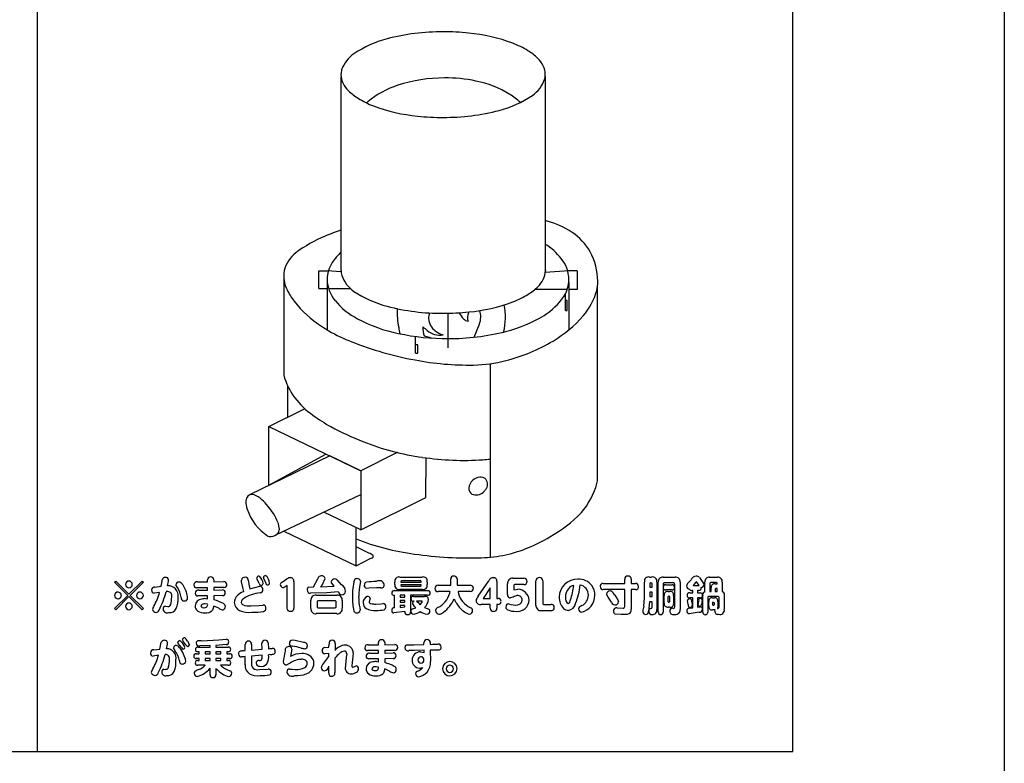
# Model space of a CAD drawing. Extents: x 0 to 8400, y 0 to 5940.
# Drawn here: x 4185 to 4674, y 2220 to 2589 of the extents above; entities that cross this region are included whole.
import ezdxf

# ---------------------------------------------------------------- set-up
doc = ezdxf.new("R2010")
doc.units = 0
doc.header["$LTSCALE"] = 6
doc.layers.add('P001', color=131, linetype='CONTINUOUS')
doc.layers.add('P901', color=135, linetype='CONTINUOUS')

# ---------------------------------------------------------------- blocks, each defined once
blk = doc.blocks.new('かまどスツール原稿')
at = {"layer": 'P001'}
for p, q in [((-0.03, -1099.71), (-0.03, -699.71)), ((149.97, -1099.71), (149.97, -699.71)), ((60.26, -1003.95), (60.26, -965.68)), ((100.81, -965.5), (100.81, -1003.95)), ((55.83, -1004.18), (57.52, -1004.18)), ((55.83, -1007.7), (55.83, -1004.18)), ((60.25, -1004.38), (57.52, -1004.18)), ((60.25, -1004.14), (60.29, -1003.95)), ((60.29, -1003.95), (60.26, -1003.95)), ((100.79, -1003.95), (100.83, -1004.14)), ((100.81, -1003.95), (100.79, -1003.95)), ((105.47, -1004.18), (100.8, -1004.52)), ((107.17, -1004.18), (105.47, -1004.18)), ((107.17, -1004.18), (107.17, -1007.92)), ((48.88, -1005.54), (48.86, -1024.93)), ((57.52, -1006.54), (57.52, -1015.97)), ((105.47, -1006.51), (105.47, -1015.95)), ((111.2, -1045.36), (111.2, -1007.15)), ((55.83, -1007.7), (57.52, -1007.7)), ((57.76, -1007.7), (62.09, -1007.7)), ((105.16, -1007.92), (98.73, -1007.92)), ((104.86, -1012.09), (104.86, -1008.66)), ((107.17, -1007.92), (105.47, -1007.92)), ((105.15, -1010.12), (104.86, -1010.12)), ((105.15, -1012.09), (105.15, -1010.12)), ((81.5, -1019.53), (81.5, -1012.64)), ((104.86, -1012.09), (105.15, -1012.09)), ((86.72, -1017.39), (87.72, -1014.78)), ((75.01, -1020.56), (75.01, -1017.24)), ((75.51, -1018.9), (75.01, -1018.9)), ((75.51, -1020.56), (75.51, -1018.9)), ((76.75, -1017.15), (77.73, -1017.41)), ((77.73, -1017.41), (78.3, -1017.58)), ((75.01, -1020.56), (75.51, -1020.56)), ((89.87, -1022.65), (89.87, -1061.1)), ((49.62, -1026.98), (49.62, -1033.31)), ((45.87, -1035.17), (53.09, -1031.59)), ((45.87, -1035.17), (52.56, -1031.85)), ((45.87, -1046.8), (45.87, -1035.17)), ((45.87, -1035.17), (64.18, -1043.94)), ((71.41, -1040.3), (64.18, -1043.94)), ((57.99, -1040.98), (42.09, -1048.72)), ((45.87, -1046.8), (57.23, -1040.61)), ((64.18, -1043.94), (57.99, -1040.98)), ((77.09, -1049.26), (77.14, -1041.36)), ((64.18, -1043.94), (64.18, -1055.69)), ((45.96, -1046.84), (45.87, -1046.8)), ((47.28, -1056.7), (64.18, -1048.63)), ((64.18, -1055.69), (77.09, -1049.26)), ((64.18, -1055.69), (56.85, -1052.13)), ((48.85, -1055.95), (63.23, -1062.83)), ((63.23, -1062.83), (63.23, -1055.22)), ((65.79, -1060.31), (63.23, -1059.03)), ((63.23, -1062.83), (66.32, -1061.27)), ((-150.03, -1099.71), (149.97, -1099.71))]:
    blk.add_line(p, q, dxfattribs=at)
for centre, radius, start, end in [((74.86, -979.08), 21.67, 104.6517, 123.8338), ((80.33, -1000.37), 43.66, 89.7546, 104.5298), ((80.55, -1004.24), 47.53, 83.9127, 90.0399), ((82.69, -989.69), 32.84, 69.2015, 84.9263), ((87.82, -976.14), 18.35, 58.6822, 69.1435), ((66.69, -966.59), 6.75, 125.2164, 159.6353), ((92.01, -969.31), 10.34, 44.9777, 58.8604), ((96.32, -965.36), 4.5, 1.8107, 48.2449), ((63.91, -965.22), 3.68, 164.5637, 179.952), ((64.72, -965.08), 4.5, 181.8027, 228.2529), ((80.77, -996.05), 30.17, 89.9835, 107.7975), ((81.15, -994.04), 28.16, 77.9304, 90.7629), ((94.36, -963.84), 6.75, 305.2142, 339.6374), ((97.14, -965.22), 3.68, 344.6066, 359.9889), ((77.45, -985.25), 18.87, 108.2341, 129.1365), ((82.97, -986.68), 20.59, 58.407, 78.5894), ((69.04, -961.11), 10.34, 225.018, 238.8942), ((73.24, -954.29), 18.36, 238.6854, 249.1403), ((86.19, -951.36), 21.67, 284.6484, 303.8372), ((87.17, -979.96), 12.66, 46.6344, 58.643), ((71.72, -977.31), 9.11, 132.6921, 134.8097), ((78.36, -940.74), 32.84, 249.2001, 264.9186), ((80.49, -926.26), 47.47, 263.9084, 270.0394), ((80.71, -930.02), 43.7, 269.7533, 284.5231), ((84.73, -1056.02), 63.83, 75.0305, 75.4092), ((97.18, -1009.95), 16.11, 56.1719, 75.4863), ((67.55, -1022.45), 27.23, 112.5895, 126.7237), ((83.77, -1062.42), 70.37, 109.5175, 112.2789), ((99.86, -1006.02), 11.35, 29.5326, 56.3682), ((93.44, -1010.19), 13.49, 38.7552, 56.852), ((55.05, -1005.63), 6.27, 127.0116, 166.5493), ((69.31, -1009.91), 13.09, 133.7217, 145.8406), ((98.66, -1006.39), 12.59, 0.4389, 28.3299), ((64.08, -1006.05), 6.6, 148.1246, 178.8834), ((98.87, -1006.02), 6.64, 0.8862, 40.0838), ((54.92, -1005.2), 6.06, 170.1987, 207.6535), ((63.94, -1004.14), 3.69, 180.0118, 195.3679), ((66.71, -1002.78), 6.75, 200.3208, 234.7632), ((96.33, -1004), 4.5, 311.7916, 358.209), ((64.14, -1005.82), 6.66, 180.8778, 220.0347), ((98.9, -1005.79), 6.61, 328.1595, 358.8931), ((103.88, -1006.37), 7.37, 346.0777, 0.5775), ((60.48, -1002.86), 12.08, 205.2516, 217.7021), ((74.86, -990.32), 21.63, 236.1455, 255.3544), ((87.83, -993.24), 18.34, 290.8529, 301.3213), ((92.03, -1000.06), 10.33, 301.1342, 315.0277), ((98.04, -1004.38), 13.53, 319.5097, 343.8266), ((68.21, -996.79), 21.91, 217.9002, 237.2782), ((69.56, -1001.66), 13.48, 218.7241, 243.4175), ((82.71, -979.69), 32.82, 275.0679, 290.7935), ((81.28, -1013.46), 11.62, 345.5199, 12.3429), ((93.68, -1001.94), 13.09, 301.7402, 325.8795), ((80.35, -968.96), 43.69, 255.4836, 270.2492), ((89.92, -1011.95), 18.56, 179.2651, 191.0098), ((83.53, -1013.99), 5.91, 166.121, 177.0422), ((80.57, -965.1), 47.55, 269.955, 276.0772), ((87.82, -1010.56), 4.57, 205.8297, 224.1442), ((87.77, -1013.51), 2.4, 155.674, 196.8785), ((90.07, -1014.72), 4.99, 151.946, 153.8531), ((84.17, -1013.38), 3.82, 338.6101, 19.3739), ((85.73, -988.31), 28.86, 284.4788, 300.941), ((89.57, -996.82), 24.88, 300.9438, 318.9359), ((77.26, -988.33), 28.87, 241.599, 258.7209), ((80.83, -1013.52), 3.21, 182.9687, 234.2496), ((85.69, -1012.63), 1.59, 223.9847, 262.4161), ((72.11, -991.91), 28.13, 235.9772, 239.481), ((75.29, -985.18), 35.55, 240.5642, 248.709), ((81.25, -972.48), 45.19, 257.6947, 270.3177), ((92.52, -1011.85), 21.14, 189.9406, 193.2952), ((82.56, -1008.9), 8.83, 226.5895, 234.0644), ((82.13, -1015.45), 5.64, 178.6317, 197.4952), ((79.83, -1013.32), 3.67, 228.1389, 280.5646), ((82.23, -1011.72), 5.49, 233.447, 251.651), ((81.64, -971.89), 45.79, 269.8219, 284.2951), ((87.43, -954.77), 68.3, 248.4833, 259.4592), ((84.06, -987.3), 35.87, 284.3934, 300.6742), ((85.56, -967.08), 55.85, 259.043, 271.0512), ((85.69, -992.58), 30.36, 271.6866, 283.8948), ((62.67, -1020.94), 14.38, 196.0922, 236.1835), ((73.47, -1007.38), 31.69, 233.6064, 241.2753), ((84.57, -987.09), 54.81, 241.2971, 248.6312), ((83.54, -990.48), 51.28, 248.3245, 262.0274), ((84.75, -984.05), 57.82, 261.725, 273.6611), ((85.33, -1001.25), 40.62, 274.3892, 276.4252), ((87.89, -1047.54), 2.27, 130.1659, 175.8424), ((87.9, -1047.34), 2.13, 67.739, 133.726), ((88.03, -1046.51), 1.32, 42.7193, 59.2452), ((87.69, -1046.61), 1.65, 320.2053, 37.2585), ((106.27, -1045.35), 4.93, 347.0842, 359.8762), ((87.01, -1047.45), 1.38, 176.7404, 220.2708), ((86.92, -1047.45), 1.32, 222.6426, 238.4584), ((87.06, -1046.6), 2.15, 247.3276, 313.4815), ((86.88, -1046.29), 2.49, 311.7282, 326.4141), ((96.06, -1042.19), 15.61, 319.82, 344.1376), ((42.86, -1049.97), 1.52, 138.3418, 178.5935), ((45.9, -1050.04), 4.55, 178.5827, 199.4464), ((42.56, -1049.85), 1.22, 69.9438, 132.9871), ((41.44, -1052.75), 4.33, 45.0189, 69.213), ((33.49, -1061.31), 16.01, 33.5931, 46.5351), ((51.43, -1048.29), 10.36, 198.4126, 236.6174), ((87.57, -1032.1), 28.69, 299.5659, 315.3729), ((33.65, -1060.04), 15.21, 22.6573, 29.9423), ((44.4, -1055.64), 3.59, 1.5341, 23.9229), ((46.72, -1055.55), 1.27, 320.3912, 0.4427), ((46.17, -1055.81), 1.2, 249.0004, 280.4325), ((46.18, -1054.88), 2.12, 275.5753, 315.6953), ((81.09, -1012.38), 48.51, 248.3907, 262.6031), ((85.96, -1030.99), 30.47, 283.3261, 301.1719), ((64.85, -1062.88), 2.73, 50.126, 69.8748), ((66.33, -1060.96), 0.316, 266.4733, 33.5148), ((85.38, -989.57), 71.69, 261.5559, 272.1897), ((87.06, -1031.3), 29.93, 272.0165, 281.3999)]:
    blk.add_arc(centre, radius, start, end, dxfattribs=at)
at = {"layer": 'P901'}
for p, q in [((15.27, -1066.1), (15.52, -1065.85)), ((15.52, -1065.85), (18.12, -1068.45)), ((18.12, -1068.45), (20.71, -1065.85)), ((20.71, -1065.85), (20.97, -1066.1)), ((24.48, -1066.9), (24.75, -1065.48)), ((33.72, -1066.03), (33.72, -1065.59)), ((34.98, -1065.58), (34.98, -1066.02)), ((34.98, -1066.02), (36.96, -1065.97)), ((40.5, -1066), (40.46, -1065.67)), ((41.82, -1065.69), (42.02, -1066.81)), ((43.59, -1065.46), (43.52, -1065.23)), ((44, -1066.34), (43.59, -1065.46)), ((43.95, -1064.87), (44.08, -1064.89)), ((44.89, -1065.33), (44.82, -1065.13)), ((45.28, -1066.23), (44.89, -1065.33)), ((45.25, -1064.76), (45.39, -1064.78)), ((48.52, -1066.07), (49.5, -1065.41)), ((50.87, -1065.97), (50.87, -1071.24)), ((54.78, -1067.03), (55.66, -1065.39)), ((59.44, -1065.63), (60.3, -1066.6)), ((64.1, -1065.88), (64.03, -1066.33)), ((71.93, -1065.06), (76.35, -1065.06)), ((72.29, -1065.78), (72.14, -1065.92)), ((72.14, -1065.92), (72.14, -1066.06)), ((75.99, -1065.78), (72.29, -1065.78)), ((76.14, -1066.06), (76.14, -1065.92)), ((82.05, -1066.7), (82.05, -1065.44)), ((83.31, -1065.44), (83.31, -1066.7)), ((87.46, -1068.87), (89.57, -1065.8)), ((91.21, -1065.97), (91.21, -1069.29)), ((94.37, -1065.3), (96.56, -1065.3)), ((98.97, -1070.63), (98.97, -1065.8)), ((100.33, -1065.8), (100.33, -1070.25)), ((116.61, -1066.33), (116.61, -1065.47)), ((117.9, -1065.47), (117.9, -1066.33)), ((121.54, -1065.06), (121.94, -1065.06)), ((124.23, -1065.1), (126.63, -1065.1)), ((129.2, -1066.23), (129.79, -1065.62)), ((131.42, -1065.16), (131.99, -1065.92)), ((131.99, -1065.92), (132.36, -1066.54)), ((133.46, -1065.11), (135.01, -1065.11)), ((17.87, -1068.7), (15.27, -1066.1)), ((20.97, -1066.1), (18.36, -1068.7)), ((23.28, -1067.04), (24.48, -1066.9)), ((27.73, -1067.14), (27.45, -1066.61)), ((33.73, -1067.18), (31.53, -1067.17)), ((31.74, -1066.01), (33.72, -1066.03)), ((31.98, -1067.68), (33.73, -1067.69)), ((33.73, -1067.69), (33.73, -1067.18)), ((36.99, -1067.12), (34.99, -1067.16)), ((34.99, -1067.16), (34.99, -1067.67)), ((34.99, -1067.67), (36.63, -1067.6)), ((40.72, -1067.1), (40.5, -1066)), ((40.91, -1067.92), (40.72, -1067.1)), ((42.02, -1066.81), (42.15, -1067.43)), ((42.15, -1067.43), (44.11, -1066.89)), ((49.13, -1067), (48.73, -1067.18)), ((49.51, -1066.75), (49.13, -1067)), ((49.51, -1071.24), (49.51, -1066.75)), ((53.87, -1067.05), (54.78, -1067.03)), ((56.18, -1067.02), (58.9, -1066.89)), ((58.79, -1066.77), (58.29, -1066.04)), ((58.9, -1066.89), (58.79, -1066.77)), ((65.78, -1067.26), (65.33, -1067.3)), ((67.28, -1067.19), (65.78, -1067.26)), ((68.17, -1067.21), (67.28, -1067.19)), ((70.82, -1067.76), (77.45, -1067.76)), ((70.94, -1066.54), (70.94, -1066.04)), ((76.35, -1067.52), (71.93, -1067.52)), ((72.14, -1066.06), (76.14, -1066.06)), ((72.14, -1066.58), (72.14, -1066.73)), ((76.14, -1066.58), (72.14, -1066.58)), ((72.14, -1066.73), (72.29, -1066.89)), ((72.29, -1066.89), (75.99, -1066.89)), ((76.14, -1066.73), (76.14, -1066.58)), ((77.35, -1066.04), (77.35, -1066.54)), ((79.55, -1066.7), (82.05, -1066.7)), ((81.91, -1067.91), (79.55, -1067.91)), ((83.31, -1066.7), (85.87, -1066.7)), ((85.87, -1067.91), (83.49, -1067.91)), ((89.88, -1067.2), (88.47, -1069.29)), ((89.88, -1069.29), (89.88, -1067.2)), ((93.31, -1068.52), (93.31, -1066.41)), ((94.56, -1066.8), (94.56, -1067.62)), ((94.56, -1067.62), (95.37, -1067.49)), ((96.56, -1066.55), (94.8, -1066.55)), ((112.32, -1066.33), (116.61, -1066.33)), ((116.61, -1067.53), (112.32, -1067.53)), ((116.61, -1070.92), (116.61, -1067.53)), ((117.9, -1066.33), (118.74, -1066.33)), ((117.9, -1067.53), (117.9, -1071.44)), ((118.74, -1067.53), (117.9, -1067.53)), ((120.52, -1069.17), (120.52, -1066.04)), ((121.56, -1066.36), (121.56, -1067.04)), ((121.56, -1067.04), (122.03, -1067.04)), ((121.88, -1066.2), (121.72, -1066.2)), ((122.03, -1067.04), (122.03, -1066.36)), ((122.96, -1066.04), (122.96, -1071.49)), ((123.25, -1072), (123.25, -1066.07)), ((124.22, -1066.45), (124.22, -1072)), ((126.3, -1066.22), (124.44, -1066.22)), ((124.74, -1066.6), (126, -1066.6)), ((125.99, -1067.62), (124.75, -1067.62)), ((126.52, -1070.98), (126.52, -1066.45)), ((127.6, -1066.07), (127.6, -1071.52)), ((130.15, -1067.74), (129.93, -1067.74)), ((130.15, -1068.2), (130.15, -1067.74)), ((130.65, -1066.14), (130.22, -1066.74)), ((130.22, -1066.74), (131.3, -1066.74)), ((130.78, -1066.03), (130.65, -1066.14)), ((130.9, -1066.1), (130.78, -1066.03)), ((131.36, -1066.75), (130.9, -1066.1)), ((131.08, -1067.74), (131.08, -1068.2)), ((131.31, -1067.74), (131.08, -1067.74)), ((131.3, -1066.74), (131.36, -1066.75)), ((132.52, -1067.99), (132.52, -1066.06)), ((133.48, -1066.33), (133.48, -1067.93)), ((133.48, -1067.93), (133.76, -1067.93)), ((134.77, -1066.12), (133.69, -1066.12)), ((133.76, -1067.93), (133.76, -1067.22)), ((134.73, -1067.3), (134.58, -1067.44)), ((134.58, -1067.44), (134.58, -1067.93)), ((134.58, -1067.93), (134.97, -1067.93)), ((134.59, -1066.4), (134.97, -1066.4)), ((134.97, -1067.3), (134.73, -1067.3)), ((134.97, -1067.93), (134.97, -1067.3)), ((135.97, -1066.06), (135.97, -1067.99)), ((15.27, -1071.29), (17.87, -1068.7)), ((18.12, -1068.94), (15.52, -1071.55)), ((20.71, -1071.55), (18.12, -1068.94)), ((18.36, -1068.7), (20.97, -1071.29)), ((24.18, -1068.11), (23.18, -1068.24)), ((25.82, -1067.95), (25.49, -1067.96)), ((33.74, -1068.82), (31.82, -1068.82)), ((33.36, -1069.35), (33.74, -1069.37)), ((33.74, -1069.37), (33.74, -1068.82)), ((36.68, -1068.75), (34.99, -1068.8)), ((34.99, -1068.8), (34.99, -1069.56)), ((57.4, -1068.16), (54.19, -1068.27)), ((54.23, -1071.27), (54.23, -1069.72)), ((55.3, -1068.66), (59.43, -1068.66)), ((59.03, -1069.79), (55.75, -1069.79)), ((59.72, -1068.01), (57.4, -1068.16)), ((60.49, -1069.72), (60.49, -1071.27)), ((65.95, -1069.54), (65.8, -1069.95)), ((66.01, -1069.32), (65.95, -1069.54)), ((70.87, -1071.18), (70.87, -1068.67)), ((71.96, -1068.67), (71.96, -1069.03)), ((72.91, -1068.67), (71.96, -1068.67)), ((71.96, -1069.03), (72.91, -1069.03)), ((71.96, -1069.7), (71.96, -1070.04)), ((72.91, -1069.7), (71.96, -1069.7)), ((72.91, -1069.03), (72.91, -1068.67)), ((72.91, -1070.04), (72.91, -1069.7)), ((74.05, -1068.67), (74.05, -1072)), ((77.45, -1068.67), (74.05, -1068.67)), ((74.62, -1068.93), (76.84, -1068.93)), ((74.74, -1069.83), (74.62, -1069.83)), ((76.21, -1069.83), (75.22, -1069.83)), ((75.22, -1069.83), (75.5, -1070.07)), ((88.47, -1069.29), (89.88, -1069.29)), ((91.21, -1069.29), (91.44, -1069.29)), ((94.43, -1069.05), (93.92, -1069.21)), ((113.32, -1069.07), (112.98, -1068.43)), ((113.96, -1070.04), (113.32, -1069.07)), ((114.64, -1068.68), (115.23, -1069.57)), ((115.23, -1069.57), (115.35, -1069.96)), ((120.39, -1070.81), (120.52, -1069.17)), ((121.56, -1068.08), (121.56, -1068.93)), ((122.03, -1068.08), (121.56, -1068.08)), ((121.56, -1068.93), (122.03, -1068.93)), ((122.03, -1068.93), (122.03, -1068.08)), ((124.45, -1070.25), (124.45, -1068.72)), ((125.3, -1068.86), (125.18, -1069)), ((125.18, -1069), (125.18, -1069.9)), ((125.22, -1067.95), (125.52, -1067.95)), ((125.43, -1068.86), (125.3, -1068.86)), ((125.56, -1069), (125.43, -1068.86)), ((125.56, -1069.9), (125.56, -1069)), ((126.3, -1068.72), (126.3, -1070.25)), ((129.2, -1070.5), (129.08, -1069.69)), ((129.53, -1068.2), (130.15, -1068.2)), ((130.15, -1069.2), (129.53, -1069.2)), ((130.15, -1071.17), (130.15, -1069.2)), ((131.08, -1068.2), (131.59, -1068.2)), ((131.08, -1069.2), (131.08, -1071.05)), ((131.59, -1069.2), (131.08, -1069.2)), ((131.19, -1070.55), (131.3, -1069.83)), ((131.96, -1069.63), (131.86, -1070.43)), ((132.1, -1072.02), (132.1, -1068.82)), ((133.09, -1069.1), (133.09, -1072.02)), ((135.18, -1068.94), (133.24, -1068.94)), ((134, -1069.19), (134.43, -1069.19)), ((135.33, -1071.06), (135.33, -1069.1)), ((136.33, -1068.24), (136.38, -1068.81)), ((136.38, -1068.81), (136.38, -1071.47)), ((15.52, -1071.55), (15.27, -1071.29)), ((20.97, -1071.29), (20.71, -1071.55)), ((25.37, -1070.86), (25.82, -1070.9)), ((33.74, -1070.44), (33.27, -1070.41)), ((34.98, -1070.81), (34.72, -1071.63)), ((35.94, -1071.26), (34.98, -1070.81)), ((42.31, -1070.8), (43.95, -1070.71)), ((43.95, -1070.71), (44.76, -1070.61)), ((55.5, -1070.04), (55.5, -1070.92)), ((55.75, -1071.15), (59.03, -1071.15)), ((59.27, -1070.92), (59.27, -1070.04)), ((63.97, -1071.17), (64.03, -1071.65)), ((67.15, -1070.43), (68.22, -1070.36)), ((68.22, -1070.36), (68.62, -1070.32)), ((71.96, -1070.04), (72.91, -1070.04)), ((71.96, -1070.7), (71.96, -1071.09)), ((72.91, -1070.7), (71.96, -1070.7)), ((71.96, -1071.09), (72.91, -1070.99)), ((72.91, -1070.99), (72.91, -1070.7)), ((74.82, -1070.88), (74.45, -1070.23)), ((74.53, -1071.38), (75.08, -1071.18)), ((75.08, -1071.18), (74.82, -1070.88)), ((75.5, -1070.07), (75.95, -1070.57)), ((75.95, -1070.57), (76.4, -1069.91)), ((76.84, -1071.12), (77.48, -1071.37)), ((89.88, -1070.49), (88.08, -1070.49)), ((89.88, -1071.25), (89.88, -1070.49)), ((91.21, -1070.49), (91.21, -1071.24)), ((91.44, -1070.49), (91.21, -1070.49)), ((93.51, -1070.36), (94, -1070.48)), ((94, -1070.48), (94.93, -1070.62)), ((101.96, -1071.74), (100.06, -1071.74)), ((100.58, -1070.49), (101.96, -1070.49)), ((115.08, -1071.19), (116.26, -1071.22)), ((121.54, -1069.99), (121.33, -1071.87)), ((122.03, -1069.99), (121.54, -1069.99)), ((122.03, -1071.08), (122.03, -1069.99)), ((125.18, -1069.9), (125.3, -1070.04)), ((125.52, -1071.01), (125.22, -1071.01)), ((125.3, -1070.04), (125.43, -1070.04)), ((125.43, -1070.04), (125.56, -1069.9)), ((129.55, -1071.24), (130.15, -1071.17)), ((129.94, -1069.98), (130.02, -1070.71)), ((131.08, -1071.05), (131.67, -1070.96)), ((133.32, -1070.84), (133.32, -1069.93)), ((134, -1070.23), (134, -1070.52)), ((134, -1070.52), (134.13, -1070.65)), ((134.53, -1071.59), (134, -1071.59)), ((134.3, -1070.08), (134.13, -1070.08)), ((134.13, -1070.65), (134.3, -1070.65)), ((134.44, -1070.23), (134.3, -1070.08)), ((134.3, -1070.65), (134.44, -1070.52)), ((134.44, -1070.52), (134.44, -1070.23)), ((134.49, -1071.83), (134.53, -1071.59)), ((135.1, -1070.84), (135.05, -1071.29)), ((135.1, -1069.93), (135.1, -1070.84)), ((59.43, -1072.33), (55.3, -1072.33)), ((72.91, -1071.9), (70.76, -1072.19)), ((115.86, -1072.47), (114.72, -1072.41)), ((131.41, -1072.06), (129.42, -1072.37)), ((28.83, -1077.7), (28.74, -1077.5)), ((29.44, -1078.53), (28.83, -1077.7)), ((32.54, -1077.7), (35.95, -1077.56)), ((35.95, -1077.56), (37.41, -1077.4)), ((23.07, -1079.53), (24.26, -1079.39)), ((24.26, -1079.39), (24.53, -1078.01)), ((27.27, -1079.68), (26.96, -1079.14)), ((27.92, -1078.24), (27.83, -1078.03)), ((28.53, -1079.06), (27.92, -1078.24)), ((29.74, -1077.77), (30.15, -1078.5)), ((31.8, -1078.98), (34.22, -1078.98)), ((34.22, -1078.68), (32.21, -1078.71)), ((34.22, -1078.98), (34.22, -1078.68)), ((37.45, -1078.48), (35.39, -1078.63)), ((35.39, -1078.63), (35.39, -1078.98)), ((35.39, -1078.98), (37.84, -1078.98)), ((41.22, -1079.68), (41.22, -1078.44)), ((42.48, -1078.44), (42.48, -1079.57)), ((42.48, -1079.57), (44.58, -1079.4)), ((44.58, -1079.4), (44.53, -1078.2)), ((45.78, -1078.16), (45.81, -1079.3)), ((45.81, -1079.3), (46.08, -1079.27)), ((46.08, -1079.27), (46.59, -1079.24)), ((50.49, -1079.37), (50.34, -1080.12)), ((57, -1079.07), (57.85, -1078.99)), ((57.85, -1078.99), (57.86, -1078.36)), ((59.08, -1078.25), (59.05, -1079.63)), ((67.68, -1079.68), (65.48, -1079.67)), ((65.69, -1078.51), (67.67, -1078.53)), ((67.67, -1078.53), (67.67, -1078.09)), ((68.92, -1078.08), (68.92, -1078.52)), ((68.92, -1078.52), (70.9, -1078.47)), ((70.93, -1079.62), (68.93, -1079.66)), ((68.93, -1079.66), (68.93, -1080.17)), ((73.46, -1078.51), (74.68, -1078.5)), ((74.74, -1079.64), (73.69, -1079.68)), ((74.68, -1078.5), (76.71, -1078.45)), ((76.73, -1079.59), (74.74, -1079.64)), ((76.71, -1078.45), (76.7, -1078.1)), ((76.75, -1080.05), (76.73, -1079.59)), ((77.95, -1078.09), (77.96, -1078.43)), ((77.96, -1078.43), (78.4, -1078.42)), ((78.4, -1079.56), (77.96, -1079.57)), ((77.96, -1079.57), (77.99, -1081.85)), ((78.4, -1078.42), (79.46, -1078.38)), ((79.22, -1079.56), (78.4, -1079.56)), ((23.97, -1080.61), (22.9, -1080.76)), ((31.49, -1080.28), (32.05, -1080.28)), ((32.05, -1081.25), (31.49, -1081.25)), ((32.05, -1079.89), (31.77, -1079.89)), ((32.05, -1080.28), (32.05, -1079.89)), ((32.05, -1081.64), (32.05, -1081.25)), ((33.22, -1079.89), (33.22, -1080.28)), ((34.22, -1079.89), (33.22, -1079.89)), ((33.22, -1080.28), (34.22, -1080.28)), ((33.22, -1081.25), (33.22, -1081.64)), ((34.22, -1081.25), (33.22, -1081.25)), ((34.22, -1080.28), (34.22, -1079.89)), ((34.22, -1081.64), (34.22, -1081.25)), ((35.39, -1079.89), (35.39, -1080.28)), ((36.38, -1079.89), (35.39, -1079.89)), ((35.39, -1080.28), (36.38, -1080.28)), ((35.39, -1081.25), (35.39, -1081.64)), ((36.38, -1081.25), (35.39, -1081.25)), ((36.38, -1080.28), (36.38, -1079.89)), ((36.38, -1081.64), (36.38, -1081.25)), ((37.57, -1079.89), (37.57, -1080.28)), ((37.85, -1079.89), (37.57, -1079.89)), ((37.57, -1080.28), (38.11, -1080.28)), ((37.57, -1081.25), (37.57, -1081.64)), ((38.11, -1081.25), (37.57, -1081.25)), ((40.94, -1080.88), (40.48, -1080.93)), ((40.88, -1079.7), (41.22, -1079.68)), ((41.22, -1080.86), (40.94, -1080.88)), ((41.22, -1082.47), (41.22, -1080.86)), ((44.58, -1080.59), (42.48, -1080.76)), ((42.48, -1080.76), (42.48, -1081.91)), ((46.15, -1080.45), (45.81, -1080.49)), ((50.34, -1080.12), (50.19, -1080.84)), ((56.61, -1082.43), (57.84, -1080.81)), ((57.84, -1080.22), (57.03, -1080.3)), ((57.84, -1080.81), (57.84, -1080.22)), ((59.02, -1081.16), (59.02, -1084)), ((67.69, -1081.32), (65.77, -1081.32)), ((65.93, -1080.18), (67.68, -1080.19)), ((67.68, -1080.19), (67.68, -1079.68)), ((67.69, -1081.87), (67.69, -1081.32)), ((68.93, -1080.17), (70.58, -1080.11)), ((70.63, -1081.25), (68.94, -1081.3)), ((68.94, -1081.3), (68.94, -1082.06)), ((76.06, -1079.91), (76.75, -1080.05)), ((25.02, -1083.37), (25.38, -1083.4)), ((31.76, -1081.64), (32.05, -1081.64)), ((33.28, -1082.58), (31.78, -1082.58)), ((33.22, -1081.64), (34.22, -1081.64)), ((34.22, -1084.5), (34.22, -1083.18)), ((35.39, -1081.64), (36.38, -1081.64)), ((35.39, -1083.22), (35.39, -1084.5)), ((37.84, -1082.58), (36.3, -1082.58)), ((37.57, -1081.64), (37.85, -1081.64)), ((44.02, -1083.42), (45.74, -1083.34)), ((50.16, -1082.16), (49.46, -1082.5)), ((50.04, -1083.34), (50.54, -1083.38)), ((50.54, -1083.38), (51.15, -1083.4)), ((57.8, -1084.12), (57.81, -1082.77)), ((62.98, -1082.82), (63.27, -1082.71)), ((67.69, -1082.95), (67.22, -1082.91)), ((67.31, -1081.85), (67.69, -1081.87)), ((68.92, -1083.31), (68.67, -1084.13)), ((69.89, -1083.76), (68.92, -1083.31))]:
    blk.add_line(p, q, dxfattribs=at)
for centre, radius, start, end in [((18.15, -1066.54), 0.697, 92.5774, 178.108), ((18.09, -1066.53), 0.688, 1.2685, 87.9772), ((25.25, -1065.65), 0.533, 83.1944, 161.1928), ((25.42, -1065.68), 0.564, 4.3357, 100.66), ((9.35, -1063.27), 16.8, 347.9695, 351.9041), ((34.27, -1065.58), 0.552, 82.6515, 180.405), ((34.42, -1065.59), 0.556, 0.5446, 98.0626), ((37.01, -1066.51), 0.549, 357.2477, 95.4857), ((41.1, -1065.73), 0.634, 79.0458, 174.5378), ((41.25, -1065.68), 0.571, 358.6023, 93.0224), ((43.94, -1065.29), 0.423, 89.34, 172.6943), ((42.14, -1066.75), 2.68, 9.0392, 43.7323), ((45.25, -1065.19), 0.435, 90.9307, 171.9595), ((43.36, -1066.6), 2.72, 7.5635, 41.9191), ((50.15, -1066.21), 1.03, 90.2057, 129.0661), ((50.18, -1065.87), 0.695, 351.3075, 92.9136), ((56.3, -1065.46), 0.643, 88.5943, 173.728), ((52.86, -1064.15), 4.38, 319.1165, 344.2004), ((56.4, -1065.52), 0.705, 15.0439, 96.4983), ((58.99, -1066.13), 0.704, 89.3545, 172.4446), ((58.96, -1066.09), 0.662, 43.6348, 86.6963), ((74.2, -1068.74), 11.71, 164.4606, 181.5281), ((63.37, -1065.94), 0.572, 86.4316, 143.5516), ((63.5, -1065.97), 0.607, 8.8467, 98.4844), ((67.25, -1082.02), 16.07, 89.983, 96.889), ((67.84, -1066.79), 1.02, 13.9549, 125.2312), ((71.74, -1065.85), 0.819, 76.1573, 193.5184), ((75.98, -1065.93), 0.156, 4.6723, 88.4408), ((76.55, -1065.85), 0.82, 346.5605, 103.9483), ((82.58, -1065.41), 0.536, 84.7675, 182.9922), ((82.75, -1065.42), 0.558, 358.2581, 102.7026), ((90.56, -1066.27), 1.09, 92.8197, 154.8535), ((90.54, -1065.86), 0.685, 350.796, 92.2268), ((94.29, -1066.28), 0.987, 85.052, 187.6007), ((96.62, -1065.88), 0.581, 356.1319, 95.8373), ((96.62, -1065.97), 0.583, 264.271, 5.2248), ((99.56, -1065.76), 0.595, 82.4699, 183.6531), ((99.73, -1065.77), 0.599, 356.5475, 98.806), ((107.24, -1069.12), 3.66, 89.0436, 178.6151), ((107.4, -1068.89), 3.43, 38.5699, 91.7609), ((117.16, -1065.41), 0.551, 84.4987, 185.425), ((117.33, -1065.42), 0.57, 355.6111, 102.1963), ((121.33, -1065.86), 0.831, 75.0587, 192.7537), ((122.15, -1065.86), 0.829, 347.1573, 104.5815), ((124.12, -1065.97), 0.873, 82.6593, 186.5387), ((126.74, -1065.96), 0.868, 353.1321, 97.1995), ((130.78, -1065.92), 1.03, 88.2098, 162.9934), ((130.86, -1065.6), 0.705, 38.4171, 94.5693), ((133.36, -1065.95), 0.848, 82.97, 187.2238), ((135.12, -1065.95), 0.852, 353.0934, 97.2441), ((18.14, -1066.49), 0.692, 182.4741, 267.8024), ((18.09, -1066.49), 0.69, 272.1068, 357.6857), ((23.15, -1067.7), 0.544, 172.0944, 273.1144), ((23.2, -1067.62), 0.588, 82.4447, 180.1513), ((25.92, -1068.74), 1.97, 350.4273, 94.1102), ((28.06, -1066.67), 0.612, 89.2757, 174.8709), ((23.55, -1069.89), 5, 9.1357, 33.3563), ((27.98, -1066.9), 0.849, 31.3752, 84.1114), ((26.44, -1068.32), 2.93, 28.5464, 39.3408), ((24.34, -1069.72), 5.45, 5.1005, 30.8881), ((31.6, -1066.57), 0.585, 75.5321, 181.7569), ((31.55, -1066.63), 0.537, 175.4403, 268.4816), ((31.85, -1068.24), 0.57, 77.0219, 180.1694), ((36.68, -1068.15), 0.552, 356.9872, 95.1102), ((37.03, -1066.59), 0.53, 265.4233, 5.4539), ((42.24, -1071.31), 3.64, 111.2828, 140.2543), ((44.4, -1066.29), 0.409, 186.6679, 263.3321), ((44.07, -1067.56), 0.669, 356.2353, 86.437), ((44.13, -1067.58), 0.601, 272.3422, 357.4186), ((44.37, -1066.28), 0.419, 267.8139, 353.9099), ((45.7, -1066.2), 0.42, 184.2427, 262.957), ((45.64, -1066.19), 0.427, 271.0715, 353.0246), ((48.82, -1066.65), 0.66, 117.2814, 168.7228), ((48.86, -1066.5), 0.691, 182.3632, 259.3366), ((54.03, -1067.54), 0.51, 108.0862, 189.3947), ((54.11, -1067.69), 0.587, 173.2523, 277.9333), ((59.65, -1067.93), 1.49, 0.6306, 63.9102), ((60.38, -1067.83), 0.758, 269.422, 353.5527), ((76.54, -1068.99), 12.79, 167.9721, 179.7857), ((65.39, -1066.76), 0.536, 169.085, 263.1588), ((65.43, -1066.62), 0.561, 100.814, 184.4668), ((68.25, -1066.63), 0.592, 262.4296, 8.3247), ((70.78, -1068.21), 0.452, 84.3108, 183.8108), ((71.74, -1066.72), 0.816, 166.5651, 284.0387), ((75.98, -1066.73), 0.159, 272.6215, 358.2808), ((76.56, -1066.72), 0.817, 255.784, 13.4276), ((77.52, -1068.2), 0.441, 357.2732, 98.3423), ((79.48, -1067.28), 0.585, 83.6363, 185.7227), ((79.47, -1067.35), 0.573, 179.0003, 277.4256), ((76.56, -1066.86), 5.45, 344.997, 348.8644), ((87.74, -1067.19), 4.32, 189.6364, 239.1232), ((85.95, -1067.27), 0.575, 359.6525, 97.3179), ((85.94, -1067.33), 0.587, 263.6995, 6.0169), ((94.78, -1066.78), 0.229, 85.1158, 184.8842), ((95.36, -1069.73), 2.24, 2.6966, 89.6125), ((107.33, -1069.03), 2.52, 139.0023, 180.8923), ((107.19, -1069.03), 2.43, 106.8295, 136.8019), ((91.68, -1064.76), 14.94, 341.1491, 352.4819), ((94.56, -1065.31), 13.26, 337.9168, 354.2642), ((107.38, -1068.59), 1.99, 357.9885, 79.021), ((107.39, -1068.64), 3.29, 359.3371, 35.0652), ((112.26, -1066.88), 0.548, 84.7031, 188.6774), ((112.26, -1067), 0.54, 176.1126, 275.6962), ((113.69, -1068.53), 0.715, 86.4536, 171.8258), ((113.43, -1068.83), 1.06, 30.7949, 73.3607), ((118.79, -1066.87), 0.54, 356.2728, 95.6933), ((118.79, -1066.99), 0.55, 264.9664, 8.4096), ((121.72, -1066.36), 0.159, 92.3937, 178.5038), ((121.87, -1066.36), 0.159, 1.5647, 88.1377), ((124.44, -1066.44), 0.218, 91.0304, 181.8859), ((124.69, -1067.06), 0.465, 84.7229, 186.178), ((124.7, -1067.15), 0.465, 174.4726, 276.1565), ((125.06, -1068.57), 0.634, 76.0735, 193.7474), ((125.68, -1068.57), 0.639, 346.7866, 104.0446), ((126.04, -1067.16), 0.461, 264.2123, 6.6885), ((126.04, -1067.06), 0.463, 354.3732, 94.3475), ((126.3, -1066.44), 0.218, 358.1038, 91.2834), ((129.75, -1066.92), 0.884, 128.3443, 172.5421), ((129.48, -1066.84), 0.614, 176.5587, 270.9944), ((129.87, -1067.35), 0.394, 195.3702, 277.6416), ((131.33, -1067.26), 0.478, 268.3808, 18.9987), ((131.76, -1066.51), 0.598, 272.0427, 357.156), ((133.69, -1066.32), 0.206, 89.6784, 180.9814), ((134.44, -1067.09), 0.703, 77.9822, 191.4663), ((134.76, -1066.34), 0.219, 343.5605, 89.2861), ((15.96, -1068.73), 0.696, 91.8704, 177.582), ((15.96, -1068.67), 0.697, 182.4262, 268.0527), ((15.91, -1068.73), 0.698, 2.4937, 87.2996), ((15.9, -1068.67), 0.698, 272.7724, 357.5031), ((20.3, -1068.7), 0.667, 89.9682, 179.9631), ((20.3, -1068.7), 0.667, 179.9716, 270.0284), ((20.27, -1068.73), 0.7, 2.702, 87.7775), ((20.27, -1068.66), 0.7, 272.2278, 357.3615), ((11.63, -1064.55), 13.05, 331.1933, 344.2017), ((10.12, -1064.21), 15.82, 332.0668, 346.2868), ((25.84, -1068.75), 0.798, 343.0134, 91.0245), ((20.3, -1069.02), 6.3, 346.0844, 0.3071), ((23.07, -1069.45), 4.81, 337.0412, 4.5741), ((29.08, -1069.22), 0.594, 168.0635, 269.738), ((29.18, -1069.23), 0.592, 260.0528, 0.0758), ((32.7, -1070.86), 1.44, 93.973, 176.8069), ((31.83, -1068.27), 0.548, 176.8533, 268.9592), ((33.25, -1072.41), 3.06, 87.9268, 102.2111), ((32.86, -1077.55), 8.27, 60.8537, 75.0263), ((36.71, -1068.22), 0.529, 267.5269, 3.544), ((40.93, -1070.14), 1.89, 142.3134, 180.0097), ((41.32, -1070.15), 0.927, 121.1476, 176.3021), ((45.22, -1076.42), 8.31, 97.3174, 121.7994), ((55.18, -1069.61), 0.956, 83.1245, 186.8755), ((55.75, -1070.03), 0.242, 88.6149, 181.3851), ((59.03, -1070.03), 0.238, 357.6823, 91.0092), ((59.55, -1069.6), 0.953, 352.833, 97.1239), ((60.52, -1067.76), 0.836, 197.0343, 260.289), ((72.9, -1069.24), 10.41, 178.9513, 194.2618), ((77.02, -1068.74), 13.28, 180.8915, 190.5582), ((65.84, -1070.07), 1.21, 108.4906, 186.7097), ((65.55, -1069.38), 0.469, 7.8401, 100.6609), ((70.75, -1068.26), 0.43, 177.1962, 285.6483), ((74.56, -1069.37), 0.441, 82.4769, 181.933), ((74.55, -1069.4), 0.433, 177.5071, 278.7934), ((74.92, -1070.26), 0.467, 112.595, 177.12), ((76.23, -1070.02), 0.198, 33.4976, 95.5757), ((77.03, -1069.49), 0.598, 0.3914, 108.7967), ((74.86, -1069.16), 2.79, 315.4299, 353.2753), ((77.51, -1068.23), 0.444, 262.0868, 2.2976), ((77.56, -1067.14), 4.41, 295.1069, 345.0931), ((77.28, -1067.11), 5.9, 303.8763, 336.9393), ((88.35, -1066.97), 6.15, 203.4476, 223.7686), ((88.84, -1070.03), 1.79, 139.808, 172.3964), ((87.87, -1069.71), 0.814, 185.9618, 285.4089), ((91.49, -1069.84), 0.554, 356.0503, 95.7854), ((91.49, -1069.94), 0.561, 264.8043, 5.4961), ((93.89, -1068.62), 0.589, 170.0931, 273.594), ((95.26, -1069.98), 1.24, 90.877, 131.5856), ((95.1, -1069.48), 1.16, 261.8796, 351.6015), ((95.26, -1069.54), 2.34, 263.7359, 357.7829), ((95.3, -1069.67), 0.935, 1.4296, 94.1733), ((106.58, -1069.17), 3, 177.2542, 224.9672), ((106.05, -1069.28), 1.26, 170.0559, 236.0781), ((104.88, -1069.51), 0.946, 299.7517, 355.2899), ((107.16, -1068.64), 3.52, 284.3274, 359.4097), ((107.09, -1068.68), 2.28, 296.2323, 0.3867), ((110.09, -1071.86), 5.55, 34.9134, 40.0438), ((129.46, -1068.68), 0.485, 81.8133, 181.9045), ((129.46, -1068.72), 0.485, 176.7989, 278.2102), ((129.49, -1069.76), 0.418, 82.598, 170.0632), ((129.38, -1069.89), 0.563, 350.23, 73.0898), ((131.6, -1069.68), 0.342, 94.5386, 205.8711), ((131.65, -1069.64), 0.311, 0.8207, 103.5122), ((131.62, -1068.65), 0.449, 349.5596, 93.7612), ((131.63, -1068.77), 0.431, 264.288, 6.0031), ((132.63, -1068.57), 0.587, 101.2296, 205.2417), ((133.25, -1069.1), 0.158, 92.6076, 178.2947), ((133.9, -1069.78), 0.599, 80.8137, 194.7372), ((134.52, -1069.78), 0.599, 345.246, 99.0001), ((135.18, -1069.1), 0.157, 1.2191, 88.181), ((135.97, -1068.37), 0.38, 20.3641, 90.2722), ((18.14, -1070.9), 0.69, 92.0163, 177.7073), ((18.15, -1070.85), 0.694, 181.7137, 267.6009), ((18.09, -1070.9), 0.686, 2.0246, 88.1829), ((18.09, -1070.85), 0.693, 272.3887, 358.3656), ((24.99, -1072.07), 2.29, 147.6927, 165.4856), ((23.5, -1071.37), 0.732, 189.4447, 269.321), ((23.48, -1071.47), 0.633, 270.5789, 346.5019), ((25.41, -1071.39), 0.533, 94.4387, 187.4828), ((25.73, -1071.33), 0.851, 188.8482, 290.2631), ((25.91, -1070.38), 0.531, 260.8291, 343.0565), ((26.2, -1070.7), 1.44, 262.6116, 334.2263), ((32.51, -1070.79), 1.25, 179.3619, 234.3711), ((33.07, -1069.88), 2.32, 236.339, 273.0627), ((33.03, -1071.04), 0.676, 69.1431, 157.7261), ((32.92, -1070.61), 0.541, 198.7719, 285.4464), ((33.17, -1070.56), 0.584, 259.3382, 11.3311), ((33.38, -1070.36), 1.84, 264.0854, 316.6584), ((37.45, -1068.96), 2.74, 236.7078, 254.2319), ((36.61, -1070.96), 0.655, 277.4909, 4.3953), ((36.63, -1070.91), 0.639, 0.1608, 66.3822), ((40.72, -1070.14), 1.68, 180.0856, 247.3082), ((42.05, -1066.79), 5.28, 248.0596, 274.8158), ((40.99, -1070.03), 0.597, 185.7262, 250.5641), ((42.04, -1067.09), 3.72, 250.2874, 274.185), ((44.76, -1071.18), 0.574, 352.906, 90.6429), ((44.72, -1071.29), 0.616, 284.0218, 2.9414), ((50.1, -1071.28), 0.595, 176.056, 279.2312), ((50.28, -1071.27), 0.596, 262.4926, 3.5624), ((55.18, -1071.39), 0.956, 173.0842, 276.9158), ((55.74, -1070.92), 0.239, 180.4951, 272.1517), ((59.04, -1070.92), 0.234, 267.8765, 0.7845), ((59.54, -1071.39), 0.956, 263.1399, 6.9032), ((63.3, -1071.65), 0.519, 198.3701, 275.8543), ((63.46, -1071.6), 0.578, 259.4852, 355.0049), ((65.87, -1070.25), 1.23, 178.0098, 240.0713), ((66.84, -1068.2), 3.5, 243.0484, 276.3582), ((66.26, -1069.88), 0.465, 188.2196, 260.4796), ((67.03, -1066.3), 4.12, 258.0831, 271.6389), ((67.27, -1063.3), 8.38, 269.7165, 280.4011), ((68.62, -1070.87), 0.546, 354.2086, 90.0267), ((68.59, -1070.99), 0.585, 289.7697, 6.5939), ((70.8, -1071.71), 0.488, 171.6223, 265.1127), ((70.77, -1071.63), 0.458, 77.9584, 180.5031), ((74.65, -1071.89), 0.552, 174.8688, 267.923), ((74.57, -1071.85), 0.474, 95.0276, 178.8588), ((77.26, -1071.83), 0.637, 276.2349, 0.0149), ((77.44, -1071.82), 0.457, 359.6732, 84.9838), ((79.68, -1071.73), 0.645, 112.3162, 179.3758), ((79.76, -1071.71), 0.723, 181.0547, 263.5767), ((88.29, -1067.04), 6.06, 223.6782, 234.1679), ((88.93, -1065.39), 6.47, 238.2904, 242.8784), ((85.65, -1071.71), 0.734, 277.399, 359.1516), ((85.79, -1071.72), 0.597, 359.3442, 71.5796), ((90.46, -1071.29), 0.585, 176.5169, 279.5086), ((90.63, -1071.29), 0.584, 262.7397, 4.2492), ((93.62, -1070.99), 0.639, 99.3165, 182.8252), ((93.54, -1071.04), 0.558, 178.0526, 254.4122), ((94.91, -1067.78), 4.09, 248.1761, 271.3589), ((99.96, -1070.74), 1, 173.2451, 275.884), ((100.56, -1070.27), 0.229, 175.0489, 274.9511), ((102.02, -1071.07), 0.576, 356.0483, 96.8031), ((102.02, -1071.16), 0.583, 263.8722, 5.4098), ((105.47, -1070.26), 1.44, 225.6101, 266.8776), ((105.08, -1069.92), 1.81, 279.6437, 347.86), ((108.23, -1071.55), 0.832, 99.5659, 169.7569), ((108.07, -1071.4), 0.658, 179.6663, 266.3888), ((114.72, -1069.83), 0.786, 195.5311, 261.5129), ((114.96, -1071.8), 0.621, 79.3813, 181.6259), ((114.93, -1071.86), 0.585, 176.3557, 249.3443), ((114.61, -1069.86), 0.747, 269.5716, 351.7019), ((116.32, -1070.94), 0.288, 259.3179, 2.8065), ((117.02, -1071.56), 0.88, 280.0514, 7.4449), ((154.98, -1077.81), 35.3, 168.5623, 170.4286), ((121.78, -1071.74), 0.429, 92.0184, 193.5251), ((121.98, -1071.88), 0.616, 177.0929, 279.203), ((121.8, -1071.09), 0.226, 260.166, 3.6163), ((122.18, -1071.69), 0.803, 262.6747, 14.0697), ((125.07, -1070.39), 0.636, 166.5291, 283.7099), ((125.68, -1070.39), 0.64, 256.0078, 13.1011), ((126.06, -1071.78), 0.52, 82.8429, 183.8471), ((126.2, -1071.84), 0.666, 177.555, 284.5233), ((126.24, -1071), 0.284, 245.6112, 4.5265), ((126.65, -1071.58), 0.945, 252.5337, 3.4899), ((129.43, -1071.85), 0.513, 170.7537, 268.8575), ((129.45, -1071.76), 0.528, 79.3325, 181.6767), ((129.65, -1070.62), 0.466, 165.6147, 262.5301), ((129.62, -1070.68), 0.403, 265.5382, 355.4548), ((131.5, -1070.54), 0.314, 181.8267, 274.0483), ((131.44, -1071.45), 0.605, 266.7125, 358.6645), ((131.52, -1070.5), 0.349, 270.8483, 11.5924), ((131.59, -1071.42), 0.46, 353.415, 80.7286), ((133.91, -1070.99), 0.603, 165.2479, 278.7738), ((134.15, -1070.23), 0.154, 96.8485, 178.6348), ((135.11, -1071.86), 0.617, 176.8666, 283.5578), ((135.1, -1071.06), 0.234, 258.4389, 0.6889), ((135.52, -1071.63), 0.869, 251.9681, 11.0143), ((42.72, -1058.59), 13.47, 269.0383, 279.1959), ((73.42, -1072), 0.518, 168.2449, 279.4818), ((73.56, -1072.03), 0.487, 263.3816, 3.3154), ((74.37, -1069.96), 2.5, 275.9563, 309.6773), ((77.81, -1069.41), 3.09, 233.1642, 261.0458), ((79.66, -1071.24), 1.19, 270.7112, 319.9372), ((86.13, -1070.37), 2.1, 228.8035, 259.5042), ((115.87, -1053.01), 19.45, 269.9777, 273.8545), ((120.79, -1071.87), 0.611, 186.6025, 272.5888), ((120.79, -1071.94), 0.545, 272.0424, 7.6781), ((123.71, -1072.05), 0.457, 173.6153, 274.5455), ((123.77, -1072.05), 0.458, 266.9837, 6.0825), ((132.56, -1072.07), 0.463, 174.1948, 275.5335), ((132.64, -1072.07), 0.456, 265.6661, 6.5444), ((25.07, -1078.2), 0.572, 83.9349, 160.7999), ((25.23, -1078.18), 0.561, 7.9047, 100.3486), ((28.19, -1078.06), 0.367, 82.1577, 175.8306), ((26.69, -1079.88), 2.68, 18.5762, 54.6784), ((29.12, -1077.53), 0.382, 84.655, 175.0428), ((28.18, -1078.66), 1.8, 29.8358, 57.2733), ((32.44, -1083.58), 5.88, 89.0696, 96.412), ((37.42, -1077.9), 0.505, 353.4562, 91.8813), ((45.09, -1078.19), 0.567, 81.4682, 181.8251), ((45.24, -1078.16), 0.538, 0.0275, 96.6675), ((50.56, -1078.21), 0.587, 91.0891, 181.8564), ((49.35, -1090.12), 12.55, 74.0791, 84.5138), ((58.46, -1078.22), 0.613, 89.4826, 193.9214), ((58.52, -1078.17), 0.567, 351.8561, 95.4524), ((68.22, -1078.09), 0.552, 82.5996, 180.3838), ((68.37, -1078.09), 0.556, 0.5245, 98.0113), ((77.27, -1078.04), 0.57, 84.0362, 186.1832), ((77.38, -1078.04), 0.572, 355.2272, 95.2906), ((22.99, -1080.13), 0.606, 82.148, 180.0446), ((15.92, -1077.04), 9.92, 346.8692, 353.8174), ((25.59, -1081.19), 1.9, 348.9944, 90.1082), ((27.53, -1079.2), 0.568, 90.2825, 174.346), ((27.24, -1079.72), 1.13, 33.8946, 75.2442), ((23.37, -1082.93), 6.15, 10.9781, 38.6375), ((29.01, -1078.87), 0.517, 201.0779, 255.51), ((28.86, -1079), 0.371, 273.1929, 356.4125), ((29.92, -1078.33), 0.518, 202.3497, 254.9967), ((29.78, -1078.46), 0.371, 271.3572, 354.702), ((31.74, -1079.42), 0.439, 82.4302, 183.5541), ((31.72, -1079.47), 0.421, 176.2129, 276.2975), ((31.85, -1078.14), 0.409, 98.8611, 189.5133), ((31.99, -1078.2), 0.546, 180.0259, 293.1799), ((37.44, -1077.99), 0.483, 270.2323, 3.5522), ((37.9, -1079.41), 0.429, 356.3528, 98.3139), ((37.9, -1079.46), 0.432, 264.2325, 3.6019), ((41.79, -1078.36), 0.572, 84.0637, 188.1631), ((41.9, -1078.38), 0.588, 353.6746, 95.3302), ((46.61, -1079.78), 0.546, 352.389, 92.2543), ((49.82, -1079.58), 0.703, 91.1725, 196.6282), ((49.89, -1079.47), 0.602, 9.4598, 98.8357), ((50.5, -1078.23), 0.533, 179.8132, 272.785), ((45.37, -1106.35), 28.07, 75.6548, 79.4066), ((57.18, -1060.86), 18.93, 255.1245, 257.2982), ((52.85, -1078.76), 0.715, 5.4213, 94.605), ((52.96, -1078.74), 0.597, 275.6358, 4.3877), ((57.01, -1079.61), 0.542, 91.9794, 184.4812), ((57.05, -1079.72), 0.583, 173.8952, 268.0525), ((61.25, -1081.42), 2.84, 93.6835, 140.9929), ((61.09, -1080.16), 1.58, 0.8317, 90.5664), ((65.54, -1079.07), 0.585, 75.5321, 181.7569), ((65.49, -1079.13), 0.537, 175.4557, 268.5536), ((70.96, -1079.02), 0.549, 357.222, 95.5114), ((70.97, -1079.09), 0.531, 265.4693, 5.4078), ((73.46, -1079.04), 0.524, 91.0185, 184.829), ((73.56, -1079.09), 0.613, 179.6628, 283.092), ((79.26, -1076.35), 3.2, 269.1422, 279.0172), ((79.55, -1078.94), 0.563, 356.4363, 99.6665), ((79.64, -1079.06), 0.476, 284.8458, 10.2554), ((22.93, -1080.21), 0.551, 172.5028, 267.3398), ((11.84, -1077.2), 12.61, 331.143, 344.331), ((9.57, -1076.56), 16.21, 332.7366, 346.0485), ((25.41, -1081.24), 0.774, 345.6516, 97.7341), ((22.35, -1081.75), 3.82, 338.6781, 4.8064), ((22.78, -1081.95), 4.68, 336.3867, 4.8718), ((23.35, -1082.59), 4.87, 10.5851, 36.6235), ((31.44, -1080.74), 0.46, 84.3871, 184.0458), ((31.44, -1080.8), 0.457, 176.8327, 276.0571), ((38.16, -1080.74), 0.459, 356.5155, 95.7093), ((38.16, -1080.8), 0.458, 264.1073, 3.6679), ((40.35, -1080.24), 0.472, 105.4383, 189.3966), ((40.44, -1080.37), 0.558, 174.2883, 273.8857), ((41.13, -1084.16), 4.47, 93.2568, 101.7022), ((44.11, -1081.24), 0.432, 255.7906, 350.7102), ((37.74, -1080.51), 6.84, 353.2924, 359.3412), ((43.52, -1081.01), 2.35, 325.0208, 12.8603), ((45.62, -1073.95), 6.52, 274.6889, 280.4912), ((46.71, -1079.93), 0.449, 283.203, 9.7883), ((71.91, -1084.81), 23.32, 167.5557, 172.8476), ((52.44, -1085.25), 3.84, 90.6791, 126.3998), ((52.46, -1084.82), 4.58, 90.2123, 119.7893), ((52.45, -1083.06), 1.66, 64.7158, 91.9492), ((52.59, -1082.66), 2.42, 29.7693, 93.4787), ((52.82, -1082.19), 0.711, 357.8684, 61.8027), ((52.8, -1082.22), 2.05, 359.6464, 21.9762), ((65.75, -1086.93), 8.86, 130.7534, 139.3923), ((61.09, -1081.42), 1.65, 95.8326, 132.8818), ((60.94, -1080.22), 0.439, 351.7703, 92.6769), ((228.1, -1099.57), 167.84, 173.4018, 174.3461), ((312.26, -1107.71), 251.11, 173.6945, 174.2837), ((65.8, -1080.74), 0.57, 77.0219, 180.1694), ((65.78, -1080.77), 0.549, 176.8934, 268.9191), ((70.63, -1080.66), 0.552, 356.9872, 95.1102), ((70.65, -1080.72), 0.529, 267.5269, 3.544), ((75.99, -1081.56), 1.65, 87.7626, 179.7799), ((75.91, -1081.59), 1.57, 178.4611, 266.3134), ((76.16, -1081.52), 0.639, 93.3736, 181.6561), ((76.16, -1081.55), 0.635, 178.5336, 266.9261), ((76.09, -1081.48), 0.602, 356.3981, 86.8512), ((76.08, -1081.57), 0.612, 273.838, 5.3453), ((24.68, -1084.52), 2.19, 145.7539, 166.5216), ((25.12, -1083.88), 0.516, 101.3335, 192.4937), ((25.4, -1082.77), 0.628, 267.9566, 324.6233), ((28.71, -1081.76), 0.572, 173.2027, 268.6697), ((28.76, -1081.69), 0.648, 264.5538, 353.6633), ((31.73, -1082.08), 0.439, 86.1989, 185.4504), ((31.73, -1082.15), 0.436, 175.9822, 277.0048), ((33.08, -1086.77), 3.51, 108.9712, 117.9928), ((30.23, -1079.83), 5.21, 286.0635, 319.9349), ((29.81, -1078.67), 5.23, 293.9709, 311.5649), ((39.76, -1079.32), 5.85, 221.683, 238.3178), ((40.18, -1078.05), 5.97, 229.4182, 250.2766), ((37.89, -1082.14), 0.449, 263.5622, 2.932), ((37.89, -1082.09), 0.452, 357.1085, 93.9463), ((43.01, -1082.74), 1.81, 171.2772, 237.5073), ((43.64, -1082.27), 1.21, 162.7201, 288.3025), ((43.88, -1082.16), 0.516, 76.192, 181.2848), ((43.98, -1082.19), 0.615, 178.4954, 282.112), ((44.34, -1081.25), 1.56, 261.3963, 314.957), ((45.83, -1083.89), 0.557, 356.924, 99.7827), ((49.42, -1081.86), 0.643, 183.6849, 273.4589), ((50.05, -1083.91), 0.57, 90.7158, 183.0658), ((51.47, -1079.98), 3.43, 264.6229, 297.4691), ((52.59, -1082.21), 0.943, 299.3395, 359.4489), ((52.63, -1082.2), 2.22, 287.7138, 359.0778), ((57.66, -1083.3), 1.36, 140.377, 168.6489), ((57, -1082.99), 0.675, 183.4155, 266.3671), ((56.89, -1082.75), 0.922, 274.0225, 358.335), ((62.24, -1083.13), 1.16, 174.9917, 271.4145), ((62.6, -1082.77), 0.219, 163.4093, 267.1408), ((62.27, -1081.65), 1.37, 283.7658, 301.305), ((63.18, -1083.25), 0.542, 354.3462, 81.2853), ((62.89, -1083.25), 0.839, 301.4942, 356.6592), ((66.65, -1083.36), 1.45, 93.9643, 176.7816), ((66.46, -1083.3), 1.25, 179.3619, 234.3711), ((66.98, -1083.54), 0.674, 69.11, 157.798), ((66.86, -1083.11), 0.54, 198.7212, 285.4971), ((67.2, -1084.91), 3.06, 87.9293, 102.2086), ((67.12, -1083.06), 0.583, 259.2757, 11.461), ((66.8, -1090.04), 8.26, 60.8424, 75.0207), ((70.56, -1083.46), 0.655, 277.4462, 4.4401), ((70.58, -1083.41), 0.639, 0.135, 66.4079), ((74.74, -1081.65), 2.21, 289.823, 321.7606), ((75.81, -1081.48), 1.67, 269.92, 293.4133), ((75.15, -1082.09), 2.85, 319.7579, 4.8071), ((81.91, -1083.31), 1.49, 92.3333, 178.1128), ((81.85, -1083.27), 1.43, 179.9866, 269.9814), ((81.89, -1083.29), 0.756, 92.7854, 177.8484), ((81.88, -1083.24), 0.753, 182.2682, 267.4774), ((81.8, -1083.31), 1.49, 1.912, 87.9927), ((81.83, -1083.29), 0.752, 1.8472, 88.4044), ((81.8, -1083.21), 1.49, 271.8628, 357.8183), ((81.82, -1083.23), 0.761, 272.2108, 357.1582), ((23.28, -1083.89), 0.735, 189.1939, 270.7427), ((23.25, -1083.89), 0.733, 272.9568, 352.699), ((25.35, -1083.94), 0.729, 183.8282, 288.0407), ((25.74, -1083.15), 1.5, 263.6052, 333.0401), ((31.59, -1084.18), 0.532, 107.0051, 177.4937), ((31.76, -1084.14), 0.7, 180.9933, 263.2327), ((34.71, -1084.53), 0.497, 176.4578, 281.2909), ((34.89, -1084.52), 0.499, 261.1111, 2.7753), ((38.58, -1081.62), 3.28, 234.8859, 258.5111), ((37.83, -1084.14), 0.699, 277.5854, 359.695), ((38.02, -1084.15), 0.506, 0.4579, 73.037), ((43.68, -1080.97), 3.69, 243.5786, 277.2286), ((44.68, -1079.04), 5.61, 264.5672, 284.1381), ((45.87, -1083.99), 0.521, 289.5667, 8.3631), ((50.53, -1083.68), 1.09, 194.1851, 299.026), ((51.23, -1077.68), 6.95, 268.5991, 287.3578), ((58.38, -1084.19), 0.585, 173.512, 272.7036), ((58.43, -1084.16), 0.61, 267.3976, 14.817), ((62.19, -1082.18), 2.11, 271.9403, 302.3382), ((67.01, -1082.38), 2.32, 236.339, 273.0627), ((67.33, -1082.87), 1.84, 264.0514, 316.6924), ((71.39, -1081.47), 2.74, 236.7078, 254.2319), ((75.61, -1084.31), 0.592, 102.226, 173.5925), ((75.69, -1084.23), 0.661, 180.8386, 266.7145), ((74.87, -1081.59), 3.39, 283.2286, 316.3377)]:
    blk.add_arc(centre, radius, start, end, dxfattribs=at)

msp = doc.modelspace()

# ---------------------------------------------------------------- linework, layer by layer
at = {"layer": 'P001'}
msp.add_lwpolyline([(3714.13, 4974.77), (4674.13, 4974.77), (4674.13, 1224.77), (3714.13, 1224.77)], close=True, dxfattribs=at)

# ---------------------------------------------------------------- block references
at = {"layer": 'P001', "xscale": 2.5, "yscale": 2.5, "zscale": 2.5}
msp.add_blockref('かまどスツール原稿', (4194.13, 4974.77), dxfattribs=at)

doc.saveas('drawing.dxf')
